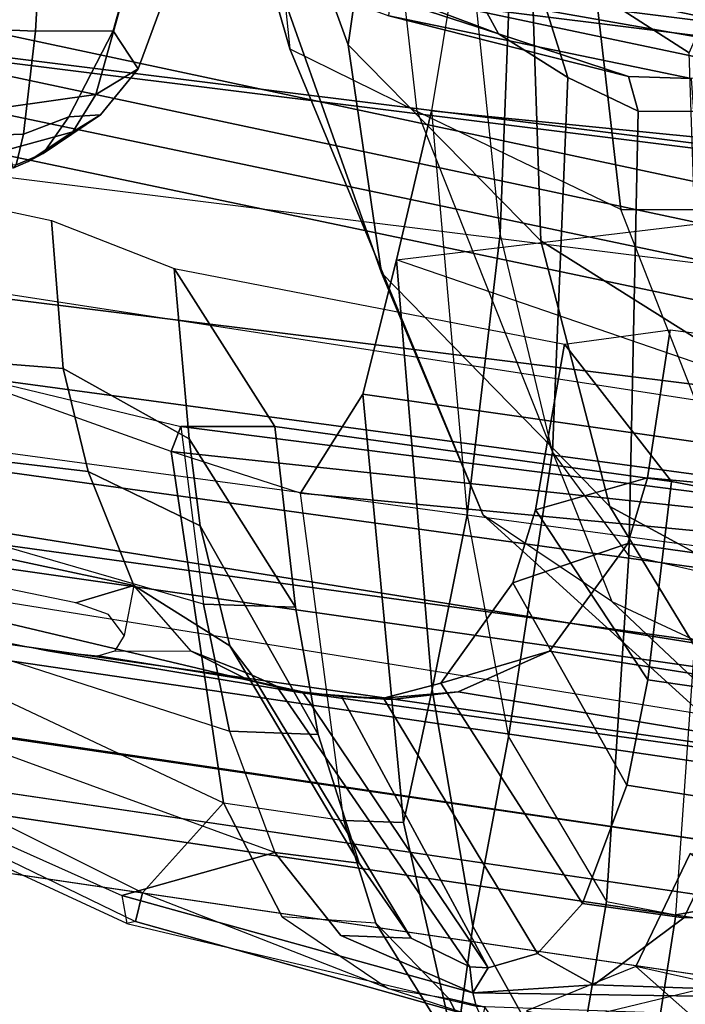
# Model space of a CAD drawing. Units: inches. Extents: x -2 to 146, y -6 to 156.
# Drawn here: x 42 to 43, y 25 to 26 of the extents above; entities that cross this region are included whole.
import ezdxf

# ---------------------------------------------------------------- set-up
doc = ezdxf.new("R2010")
doc.units = ezdxf.units.IN
doc.header["$MEASUREMENT"] = 0
for name, color, linetype in [('SEAT-BACKMAT', 5, 'Continuous'), ('SEAT-BASE', 5, 'Continuous'), ('SEAT-FABRIC', 5, 'Continuous'), ('SEAT-FRAME', 5, 'Continuous')]:
    doc.layers.add(name, color=color, linetype=linetype)

# ---------------------------------------------------------------- blocks, each defined once
blk = doc.blocks.new('1embody_arms_0t')
at = {"layer": 'SEAT-BACKMAT'}
for points in [[(-7.92, 2.3139, 40.5853), (-7.5554, 4.0503, 40.4448), (-7.4568, 3.9909, 38.8452), (-7.8348, 2.2185, 38.8716)], [(-7.8636, 2.3139, 40.7093), (-7.499, 4.0503, 40.5688), (-7.5554, 4.0503, 40.4448), (-7.92, 2.3139, 40.5853)], [(-7.4005, 3.9909, 38.9692), (-7.499, 4.0503, 40.5688), (-7.8636, 2.3139, 40.7093), (-7.7785, 2.2185, 38.9956)], [(-7.6136, 2.1694, 37.1808), (-7.8348, 2.2185, 38.8716), (-7.4568, 3.9909, 38.8452), (-7.235, 3.9657, 37.1985)], [(-7.4005, 3.9909, 38.9692), (-7.7785, 2.2185, 38.9956), (-7.5562, 2.1694, 37.2434), (-7.1776, 3.9657, 37.2611)], [(-7.6136, 2.1694, 37.1808), (-7.235, 3.9657, 37.1985), (-6.9236, 3.9652, 35.5839), (-7.2987, 2.1559, 35.5669)], [(-6.8662, 3.9652, 35.6464), (-7.1776, 3.9657, 37.2611), (-7.5562, 2.1694, 37.2434), (-7.2413, 2.1559, 35.6294)]]:
    blk.add_3dface(points, dxfattribs=at)
at = {"layer": 'SEAT-BASE'}
for points in [[(-5.809, 3.8802, 4.9679), (-7.8568, 5.331, 4.6869), (-7.9282, 5.1837, 4.4452), (-5.8414, 3.8159, 4.7041)], [(-5.7303, 3.6658, 4.3574), (-5.8414, 3.8159, 4.7041), (-7.9282, 5.1837, 4.4452), (-7.937, 5.0818, 4.1159)], [(-5.7303, 3.6658, 4.3574), (-7.937, 5.0818, 4.1159), (-7.6682, 4.9525, 3.6535), (-6.1081, 3.8764, 3.8517)]]:
    blk.add_3dface(points, dxfattribs=at)
at = {"layer": 'SEAT-FABRIC'}
for points, invisible_edges in [([(-8.571, 3.9812, 40.5707), (-9.5748, 3.3903, 38.7248), (-9.4112, 4.5117, 38.6784), (-8.1313, 5.834, 40.3589)], 1), ([(-8.571, 3.9812, 40.5707), (-8.8632, 2.0004, 40.6901), (-9.7384, 2.2688, 38.7712), (-9.5748, 3.3903, 38.7248)], 10)]:
    blk.add_3dface(points, dxfattribs=dict(at, invisible_edges=invisible_edges))
for points in [[(-8.5333, 2.0251, 41.0573), (-8.6719, 2.0191, 40.9517), (-8.3782, 4.0196, 40.8087), (-8.2464, 4.0321, 40.9053)], [(-8.2464, 4.0321, 40.9053), (-8.1096, 4.0372, 40.9703), (-8.3878, 2.0276, 41.1277), (-8.5333, 2.0251, 41.0573)], [(-8.2534, 2.0258, 41.1508), (-8.3878, 2.0276, 41.1277), (-8.1096, 4.0372, 40.9703), (-7.982, 4.0341, 40.992)], [(-8.2534, 2.0258, 41.1508), (-8.0244, 1.9958, 41.1343), (-7.7744, 4, 40.9958), (-7.982, 4.0341, 40.992)], [(-8.4889, 4.0014, 40.6913), (-8.3782, 4.0196, 40.8087), (-8.6719, 2.0191, 40.9517), (-8.7841, 2.0103, 40.8225)], [(-8.0244, 1.9958, 41.1343), (-7.6896, 1.9987, 40.996), (-7.4396, 4.003, 40.8575), (-7.7744, 4, 40.9958)], [(-7.5203, 1.9834, 40.8766), (-7.2703, 3.9877, 40.7382), (-7.4396, 4.003, 40.8575), (-7.6896, 1.9987, 40.996)], [(-8.7841, 2.0103, 40.8225), (-8.8632, 2.0004, 40.6901), (-8.571, 3.9812, 40.5707), (-8.4889, 4.0014, 40.6913)], [(-7.8561, 1.9943, 40.9168), (-7.6061, 3.9985, 40.7783), (-7.4478, 3.9928, 40.7683), (-7.6978, 1.9885, 40.9067)], [(-7.542, 1.9798, 40.816), (-7.6978, 1.9885, 40.9067), (-7.4478, 3.9928, 40.7683), (-7.292, 3.9841, 40.6775)], [(-7.3616, 1.9441, 39.971), (-7.4292, 1.9612, 40.2761), (-7.1792, 3.9766, 40.2761), (-7.1116, 3.9884, 39.971)], [(-7.542, 1.9798, 40.816), (-7.292, 3.9841, 40.6775), (-7.1792, 3.9766, 40.2761), (-7.4292, 1.9612, 40.2761)], [(-7.5203, 1.9834, 40.8766), (-7.3544, 1.9464, 40.2432), (-7.1044, 3.9618, 40.2432), (-7.2703, 3.9877, 40.7382)]]:
    blk.add_3dface(points, dxfattribs=at)
at = {"layer": 'SEAT-FRAME'}
for points, invisible_edges in [([(-9.2952, 4.4233, 38.6797), (-9.4555, 3.3238, 38.7252), (-8.4714, 3.9031, 40.5349), (-8.0403, 5.7196, 40.3272)], 2), ([(-9.6159, 2.2243, 38.7707), (-8.7579, 1.9612, 40.6519), (-8.4714, 3.9031, 40.5349), (-9.4555, 3.3238, 38.7252)], 5)]:
    blk.add_3dface(points, dxfattribs=dict(at, invisible_edges=invisible_edges))
for points in [[(-7.5983, 5.0321, 35.3232), (-7.5601, 3.865, 35.4921), (-7.6027, 3.8753, 35.56), (-7.6391, 5.0424, 35.3963)], [(-7.5983, 5.0321, 35.3232), (-7.3676, 5.0069, 35.2661), (-7.4171, 3.8482, 35.4316), (-7.5601, 3.865, 35.4921)], [(-7.0411, 4.9777, 35.2933), (-7.2028, 3.8362, 35.4312), (-7.4171, 3.8482, 35.4316), (-7.3676, 5.0069, 35.2661)], [(-8.0746, 4.9735, 36.8544), (-8.0628, 4.9238, 36.7657), (-8.6521, 3.7099, 36.8389), (-8.6548, 3.7219, 36.922)], [(-8.616, 3.7284, 36.9852), (-8.6548, 3.7219, 36.922), (-8.0746, 4.9735, 36.8544), (-8.0862, 4.9128, 36.9292)], [(-8.6521, 3.7099, 36.8389), (-8.6122, 3.7002, 36.7646), (-8.0435, 4.8433, 36.7231), (-8.0628, 4.9238, 36.7657)], [(-8.0862, 4.9128, 36.9292), (-8.616, 3.7284, 36.9852), (-8.5565, 3.5166, 37.0905), (-8.0696, 4.8514, 36.9871)], [(-8.0696, 4.8514, 36.9871), (-7.9976, 4.7899, 37.0598), (-8.3882, 3.5793, 37.1601), (-8.5565, 3.5166, 37.0905)], [(-8.0435, 4.8433, 36.7231), (-7.9367, 4.7552, 36.6949), (-8.4877, 3.5876, 36.7177), (-8.6122, 3.7002, 36.7646)], [(-8.3882, 3.5793, 37.1601), (-8.2118, 3.6153, 37.2252), (-7.8834, 4.7492, 37.1273), (-7.9976, 4.7899, 37.0598)], [(-8.4877, 3.5876, 36.7177), (-8.0003, 3.6602, 36.7595), (-7.6329, 4.6865, 36.7241), (-7.9367, 4.7552, 36.6949)], [(-7.8834, 4.7492, 37.1273), (-7.708, 4.7162, 37.2061), (-7.9656, 3.6468, 37.3089), (-8.2118, 3.6153, 37.2252)], [(-7.708, 4.7162, 37.2061), (-7.9656, 3.6468, 37.3089), (-8.0003, 3.6602, 36.7595), (-7.6329, 4.6865, 36.7241)], [(-7.4209, 3.2068, 31.1808), (-7.2164, 3.318, 31.3192), (-6.8629, 4.3112, 31.3419), (-7.1448, 3.9426, 31.2307)], [(-7.722, 4.2757, 40.6789), (-8.0459, 2.1728, 40.8625), (-8.3882, 2.1693, 40.7241), (-8.0523, 4.2716, 40.544)], [(-8.5199, 2.1369, 40.2821), (-8.4875, 2.1632, 40.6203), (-8.149, 4.2642, 40.4538), (-8.3346, 3.4821, 40.1838)], [(-8.149, 4.2642, 40.4538), (-8.0523, 4.2716, 40.544), (-8.3882, 2.1693, 40.7241), (-8.4875, 2.1632, 40.6203)], [(-8.149, 4.2642, 40.4538), (-8.1966, 4.2244, 40.1362), (-8.2766, 3.831, 40.1803), (-8.3346, 3.4821, 40.1838)], [(-8.1288, 4.188, 39.8918), (-8.0873, 4.1754, 39.8123), (-8.1862, 3.7119, 39.8709), (-8.2102, 3.7925, 39.9368)], [(-7.9831, 4.1553, 39.6926), (-8.0281, 3.7752, 39.7113), (-8.1862, 3.7119, 39.8709), (-8.0873, 4.1754, 39.8123)], [(-7.9831, 4.1553, 39.6926), (-7.8586, 4.1424, 39.6264), (-7.8852, 3.8098, 39.6529), (-8.0281, 3.7752, 39.7113)], [(-7.6137, 4.135, 39.6164), (-7.6798, 3.8261, 39.6505), (-7.8852, 3.8098, 39.6529), (-7.8586, 4.1424, 39.6264)], [(-7.8939, 3.955, 40.9479), (-8.16, 1.986, 41.1037), (-7.8561, 1.9943, 40.9168), (-7.6061, 3.9985, 40.7783)], [(-8.2824, 3.9408, 40.7682), (-8.5703, 1.9795, 40.9084), (-8.4344, 1.9854, 41.012), (-8.1531, 3.9531, 40.863)], [(-8.2918, 1.9878, 41.081), (-8.019, 3.958, 40.9266), (-8.1531, 3.9531, 40.863), (-8.4344, 1.9854, 41.012)], [(-8.019, 3.958, 40.9266), (-8.2918, 1.9878, 41.081), (-8.16, 1.986, 41.1037), (-7.8939, 3.955, 40.9479)], [(-8.5703, 1.9795, 40.9084), (-8.2824, 3.9408, 40.7682), (-8.3909, 3.9229, 40.6531), (-8.6803, 1.9709, 40.7817)], [(-7.4209, 3.2068, 31.1808), (-7.1832, 3.9393, 31.1673), (-7.3959, 3.3585, 31.0626), (-7.4801, 3.0263, 31.0949)], [(-7.4209, 3.2068, 31.1808), (-7.1448, 3.9426, 31.2307), (-7.1832, 3.9393, 31.1673)], [(-8.4714, 3.9031, 40.5349), (-8.7579, 1.9612, 40.6519), (-8.6803, 1.9709, 40.7817), (-8.3909, 3.9229, 40.6531)], [(-7.5979, 3.8585, 35.5876), (-7.5566, 3.7967, 35.6681), (-7.5813, 3.8859, 35.6894), (-7.6074, 3.8796, 35.5996)], [(-7.5868, 3.8375, 35.5689), (-7.5979, 3.8585, 35.5876), (-7.6074, 3.8796, 35.5996), (-7.6027, 3.8753, 35.56)], [(-7.5048, 3.7647, 35.7235), (-7.5224, 3.8887, 35.7656), (-7.5813, 3.8859, 35.6894), (-7.5566, 3.7967, 35.6681)], [(-7.5048, 3.7647, 35.7235), (-7.3678, 3.7263, 35.8048), (-7.3908, 3.8904, 35.8558), (-7.5224, 3.8887, 35.7656)], [(-7.5601, 3.865, 35.4921), (-7.5361, 3.802, 35.5231), (-7.5868, 3.8375, 35.5689), (-7.6027, 3.8753, 35.56)], [(-7.5601, 3.865, 35.4921), (-7.4171, 3.8482, 35.4316), (-7.4165, 3.7406, 35.5011), (-7.5361, 3.802, 35.5231)], [(-7.5868, 3.8375, 35.5689), (-7.5333, 3.7581, 35.5931), (-7.5566, 3.7967, 35.6681), (-7.5979, 3.8585, 35.5876)], [(-7.2028, 3.8362, 35.4312), (-7.2373, 3.6909, 35.5134), (-7.4165, 3.7406, 35.5011), (-7.4171, 3.8482, 35.4316)], [(-8.3346, 3.4821, 40.1838), (-8.2766, 3.831, 40.1803), (-8.2834, 3.7617, 40.1533), (-8.3171, 3.5535, 40.153)], [(-7.7464, 3.6559, 39.4961), (-7.9826, 3.6352, 39.5337), (-7.8852, 3.8098, 39.6529), (-7.6798, 3.8261, 39.6505)], [(-7.5361, 3.802, 35.5231), (-7.5333, 3.7581, 35.5931), (-7.5868, 3.8375, 35.5689)], [(-8.1034, 3.62, 39.6034), (-8.0281, 3.7752, 39.7113), (-7.8852, 3.8098, 39.6529), (-7.9826, 3.6352, 39.5337)], [(-7.4692, 3.7059, 35.6166), (-7.5048, 3.7647, 35.7235), (-7.5566, 3.7967, 35.6681), (-7.5333, 3.7581, 35.5931)], [(-7.5361, 3.802, 35.5231), (-7.4165, 3.7406, 35.5011), (-7.4692, 3.7059, 35.6166), (-7.5333, 3.7581, 35.5931)], [(-8.2102, 3.7925, 39.9368), (-8.1862, 3.7119, 39.8709), (-8.2555, 3.7256, 40.0262), (-8.2264, 3.7471, 39.9584)], [(-8.1034, 3.62, 39.6034), (-8.2696, 3.5788, 39.8317), (-8.1862, 3.7119, 39.8709), (-8.0281, 3.7752, 39.7113)], [(-8.2766, 3.7382, 40.106), (-8.2771, 3.6325, 40.0491), (-8.3171, 3.5535, 40.153), (-8.2834, 3.7617, 40.1533)], [(-7.4692, 3.7059, 35.6166), (-7.3048, 3.6456, 35.668), (-7.3678, 3.7263, 35.8048), (-7.5048, 3.7647, 35.7235)], [(-8.6548, 3.7219, 36.922), (-8.7696, 3.2377, 36.9464), (-8.7511, 3.2421, 37.0085), (-8.616, 3.7284, 36.9852)], [(-8.5565, 3.5166, 37.0905), (-8.616, 3.7284, 36.9852), (-8.7511, 3.2421, 37.0085), (-8.6716, 3.4251, 37.0358)], [(-8.1862, 3.7119, 39.8709), (-8.2555, 3.7256, 40.0262), (-8.2766, 3.7382, 40.106), (-8.2771, 3.6325, 40.0491)], [(-7.2373, 3.6909, 35.5134), (-7.3048, 3.6456, 35.668), (-7.4692, 3.7059, 35.6166), (-7.4165, 3.7406, 35.5011)], [(-8.6548, 3.7219, 36.922), (-8.7696, 3.2377, 36.9464), (-8.7871, 3.2296, 36.8639), (-8.6521, 3.7099, 36.8389)], [(-8.7449, 3.3593, 36.8157), (-8.6122, 3.7002, 36.7646), (-8.6521, 3.7099, 36.8389), (-8.7871, 3.2296, 36.8639)], [(-8.3104, 3.548, 39.993), (-8.2771, 3.6325, 40.0491), (-8.1862, 3.7119, 39.8709), (-8.2696, 3.5788, 39.8317)], [(-8.6458, 3.5066, 36.7519), (-8.7449, 3.3593, 36.8157), (-8.6122, 3.7002, 36.7646), (-8.4877, 3.5876, 36.7177)], [(-8.0003, 3.6602, 36.7595), (-8.4877, 3.5876, 36.7177), (-8.5118, 3.4208, 36.5707), (-8.058, 3.481, 36.5997)], [(-8.058, 3.481, 36.5997), (-8.0003, 3.6602, 36.7595), (-8.0994, 2.7336, 36.8393), (-8.1167, 2.8644, 36.6605)], [(-8.0994, 2.7336, 36.8393), (-8.0003, 3.6602, 36.7595), (-7.9656, 3.6468, 37.3089), (-8.0733, 2.8008, 37.3848)], [(-7.7464, 3.6559, 39.4961), (-7.9657, 3.5168, 37.4788), (-8.2159, 3.488, 37.3905), (-7.9826, 3.6352, 39.5337)], [(-7.9657, 3.5168, 37.4788), (-7.9656, 3.6468, 37.3089), (-8.2118, 3.6153, 37.2252), (-8.2159, 3.488, 37.3905)], [(-8.0417, 2.967, 37.5409), (-8.0733, 2.8008, 37.3848), (-7.9656, 3.6468, 37.3089), (-7.9657, 3.5168, 37.4788)], [(-8.0417, 2.967, 37.5409), (-7.9657, 3.5168, 37.4788), (-7.7464, 3.6559, 39.4961), (-7.8511, 3.115, 39.555)], [(-8.1034, 3.62, 39.6034), (-7.9826, 3.6352, 39.5337), (-8.2159, 3.488, 37.3905), (-8.3927, 3.4567, 37.3191)], [(-7.1963, 3.5658, 14.262), (-6.4542, 3.6392, 14.0113), (-6.5795, 3.5848, 13.3445), (-7.4419, 3.4958, 13.6998)], [(-8.1034, 3.62, 39.6034), (-8.3927, 3.4567, 37.3191), (-8.5711, 3.3999, 37.2229), (-8.2696, 3.5788, 39.8317)], [(-8.3104, 3.548, 39.993), (-8.3255, 3.5142, 40.1055), (-8.3171, 3.5535, 40.153), (-8.2771, 3.6325, 40.0491)], [(-8.3927, 3.4567, 37.3191), (-8.2159, 3.488, 37.3905), (-8.2118, 3.6153, 37.2252), (-8.3882, 3.5793, 37.1601)], [(-8.3104, 3.548, 39.993), (-8.2696, 3.5788, 39.8317), (-8.5711, 3.3999, 37.2229), (-8.675, 3.3276, 37.1271)], [(-8.5118, 3.4208, 36.5707), (-8.6543, 3.3767, 36.6128), (-8.6458, 3.5066, 36.7519), (-8.4877, 3.5876, 36.7177)], [(-8.3927, 3.4567, 37.3191), (-8.3882, 3.5793, 37.1601), (-8.5565, 3.5166, 37.0905), (-8.5711, 3.3999, 37.2229)], [(-7.7522, 3.3687, 14.821), (-7.4361, 3.4148, 15.1766), (-6.9767, 3.5818, 14.7094), (-7.1963, 3.5658, 14.262)], [(-7.4419, 3.4958, 13.6998), (-7.5285, 3.3192, 13.4993), (-6.6143, 3.4229, 13.159), (-6.5795, 3.5848, 13.3445)], [(-6.7677, 3.5633, 15.1813), (-6.9767, 3.5818, 14.7094), (-7.4361, 3.4148, 15.1766), (-7.1261, 3.3708, 15.5964)], [(-7.1963, 3.5658, 14.262), (-7.4419, 3.4958, 13.6998), (-8.0884, 3.2277, 14.375), (-7.7522, 3.3687, 14.821)], [(-8.3334, 3.4782, 40.1358), (-8.3346, 3.4821, 40.1838), (-8.3171, 3.5535, 40.153), (-8.3255, 3.5142, 40.1055)], [(-8.3104, 3.548, 39.993), (-8.675, 3.3276, 37.1271), (-8.7151, 3.2461, 37.0857), (-8.3255, 3.5142, 40.1055)], [(-8.7151, 3.2461, 37.0857), (-8.7162, 3.2211, 37.0924), (-8.3334, 3.4782, 40.1358), (-8.3255, 3.5142, 40.1055)], [(-8.675, 3.3276, 37.1271), (-8.5711, 3.3999, 37.2229), (-8.5565, 3.5166, 37.0905), (-8.6716, 3.4251, 37.0358)], [(-8.6458, 3.5066, 36.7519), (-8.7449, 3.3593, 36.8157), (-8.7587, 3.2755, 36.7423), (-8.6543, 3.3767, 36.6128)], [(-8.0884, 3.2277, 14.375), (-7.4419, 3.4958, 13.6998), (-7.5285, 3.3192, 13.4993), (-8.2081, 3.0497, 14.214)], [(-8.3334, 3.4782, 40.1358), (-8.7162, 3.2211, 37.0924), (-8.3402, 3.4241, 40.1084)], [(-8.3442, 3.3544, 40.1406), (-8.3334, 3.2625, 40.06), (-8.5199, 2.1369, 40.2821), (-8.3346, 3.4821, 40.1838)], [(-8.5146, 3.3382, 34.8715), (-8.5118, 3.4208, 36.5707), (-8.058, 3.481, 36.5997), (-7.9206, 3.3945, 35.0269)], [(-8.3334, 3.4782, 40.1358), (-8.3402, 3.4241, 40.1084), (-8.3442, 3.3544, 40.1406), (-8.3346, 3.4821, 40.1838)], [(-8.058, 3.481, 36.5997), (-8.1167, 2.8644, 36.6605), (-8.0166, 2.7268, 35.0416), (-7.9206, 3.3945, 35.0269)], [(-8.8319, 3.266, 34.7911), (-8.6543, 3.3767, 36.6128), (-8.5118, 3.4208, 36.5707), (-8.5146, 3.3382, 34.8715)], [(-8.675, 3.3276, 37.1271), (-8.6716, 3.4251, 37.0358), (-8.7511, 3.2421, 37.0085), (-8.7151, 3.2461, 37.0857)], [(-8.6964, 3.1527, 37.1468), (-8.3421, 3.3661, 40.0198), (-8.3402, 3.4241, 40.1084), (-8.7162, 3.2211, 37.0924)], [(-8.3421, 3.3661, 40.0198), (-8.3334, 3.2625, 40.06), (-8.3442, 3.3544, 40.1406), (-8.3402, 3.4241, 40.1084)], [(-7.7522, 3.3687, 14.821), (-8.0764, 3.0523, 15.7104), (-7.7079, 3.148, 15.9264), (-7.4361, 3.4148, 15.1766)], [(-7.306, 3.1613, 16.1046), (-7.1261, 3.3708, 15.5964), (-7.4361, 3.4148, 15.1766), (-7.7079, 3.148, 15.9264)], [(-7.5285, 3.3192, 13.4993), (-6.6143, 3.4229, 13.159), (-6.6317, 3.1559, 13.0664), (-7.6644, 3.037, 13.4612)], [(-8.5146, 3.3382, 34.8715), (-7.9206, 3.3945, 35.0269), (-7.7343, 3.3479, 34.1029), (-8.3301, 3.2986, 33.9461)], [(-8.0166, 2.7268, 35.0416), (-7.9567, 2.7016, 34.6872), (-7.7343, 3.3479, 34.1029), (-7.9206, 3.3945, 35.0269)], [(-8.9844, 3.1591, 34.7571), (-8.7587, 3.2755, 36.7423), (-8.6543, 3.3767, 36.6128), (-8.8319, 3.266, 34.7911)], [(-8.6964, 3.1527, 37.1468), (-8.627, 3.0901, 37.247), (-8.3215, 3.2865, 39.8355), (-8.3421, 3.3661, 40.0198)], [(-8.0764, 3.0523, 15.7104), (-7.7522, 3.3687, 14.821), (-8.0884, 3.2277, 14.375), (-8.4593, 2.8201, 15.4358)], [(-8.3421, 3.3661, 40.0198), (-8.3215, 3.2865, 39.8355), (-8.277, 3.1361, 39.9103), (-8.3334, 3.2625, 40.06)], [(-8.7587, 3.2755, 36.7423), (-8.771, 3.2253, 36.7591), (-8.7871, 3.2296, 36.8639), (-8.7449, 3.3593, 36.8157)], [(-8.0882, 3.25, 33.0222), (-8.3301, 3.2986, 33.9461), (-7.7343, 3.3479, 34.1029), (-7.5279, 3.2996, 33.1701)], [(-7.649, 2.632, 33.368), (-7.5947, 2.6254, 33.1811), (-7.5279, 3.2996, 33.1701), (-7.7343, 3.3479, 34.1029)], [(-7.4826, 2.9394, 31.0634), (-7.4801, 3.0263, 31.0949), (-7.3959, 3.3585, 31.0626)], [(-7.4826, 2.9394, 31.0634), (-7.3959, 3.3585, 31.0626), (-7.3504, 3.3537, 30.9868), (-7.459, 2.7399, 30.9913)], [(-7.1964, 3.3486, 30.9377), (-7.3402, 2.7362, 30.9487), (-7.459, 2.7399, 30.9913), (-7.3504, 3.3537, 30.9868)], [(-8.8319, 3.266, 34.7911), (-8.5146, 3.3382, 34.8715), (-8.3301, 3.2986, 33.9461), (-8.6585, 3.2421, 33.8611)], [(-8.3366, 2.7742, 14.22), (-7.6644, 3.037, 13.4612), (-7.5285, 3.3192, 13.4993), (-8.2081, 3.0497, 14.214)], [(-7.4815, 3.1103, 31.3328), (-7.2395, 3.1867, 31.4917), (-7.2164, 3.318, 31.3192), (-7.4209, 3.2068, 31.1808)], [(-8.3961, 3.1929, 32.9421), (-8.6585, 3.2421, 33.8611), (-8.3301, 3.2986, 33.9461), (-8.0882, 3.25, 33.0222)], [(-7.24, 3.2519, 32.2225), (-7.5279, 3.2996, 33.1701), (-8.0882, 3.25, 33.0222), (-7.6979, 3.2043, 32.1152)], [(-7.2701, 2.603, 32.2504), (-7.24, 3.2519, 32.2225), (-7.5279, 3.2996, 33.1701), (-7.5947, 2.6254, 33.1811)], [(-8.4629, 3.0285, 37.3653), (-8.1823, 3.1865, 39.6224), (-8.3215, 3.2865, 39.8355), (-8.627, 3.0901, 37.247)], [(-8.3215, 3.2865, 39.8355), (-8.1823, 3.1865, 39.6224), (-8.1279, 3.0274, 39.7642), (-8.277, 3.1361, 39.9103)], [(-9.0075, 3.058, 34.7557), (-8.771, 3.2253, 36.7591), (-8.7587, 3.2755, 36.7423), (-8.9844, 3.1591, 34.7571)], [(-8.9844, 3.1591, 34.7571), (-8.8319, 3.266, 34.7911), (-8.6585, 3.2421, 33.8611), (-8.9055, 3.1047, 33.8022)], [(-4.7133, 3.2588, 15.31), (-4.7028, 0, 15.384), (-8.7149, 0, 15.9478), (-8.6193, 1.0463, 15.9266)], [(-8.3386, 2.0574, 15.8648), (-8.6193, 1.0463, 15.9266), (-4.7133, 3.2588, 15.31), (-6.1708, 3.1559, 15.5194)], [(-8.277, 3.1361, 39.9103), (-8.4379, 2.115, 40.0288), (-8.5199, 2.1369, 40.2821), (-8.3334, 3.2625, 40.06)], [(-7.2395, 3.1867, 31.4917), (-7.6979, 3.2043, 32.1152), (-7.24, 3.2519, 32.2225), (-6.936, 3.2257, 31.6127)], [(-8.6244, 3.0569, 32.8865), (-8.9055, 3.1047, 33.8022), (-8.6585, 3.2421, 33.8611), (-8.3961, 3.1929, 32.9421)], [(-8.8012, 2.3584, 37.0421), (-8.7642, 2.3635, 37.1045), (-8.7511, 3.2421, 37.0085), (-8.7696, 3.2377, 36.9464)], [(-8.7642, 2.3635, 37.1045), (-8.7398, 3.0746, 37.0558), (-8.7511, 3.2421, 37.0085)], [(-8.7511, 3.2421, 37.0085), (-8.7162, 3.2211, 37.0924), (-8.7151, 3.2461, 37.0857), (-8.7511, 3.2421, 37.0085)], [(-8.7398, 3.0746, 37.0558), (-8.6964, 3.1527, 37.1468), (-8.7162, 3.2211, 37.0924), (-8.7511, 3.2421, 37.0085)], [(-7.6979, 3.2043, 32.1152), (-8.0882, 3.25, 33.0222), (-8.3961, 3.1929, 32.9421), (-8.0007, 3.1318, 32.0362)], [(-8.7871, 3.2296, 36.8639), (-8.7901, 3.109, 36.8371), (-8.76, 2.3445, 36.8875), (-8.7991, 2.3512, 36.9597)], [(-8.5944, 2.64, 15.3363), (-8.2081, 3.0497, 14.214), (-8.0884, 3.2277, 14.375), (-8.4593, 2.8201, 15.4358)], [(-7.4815, 3.1103, 31.3328), (-8.0007, 3.1318, 32.0362), (-7.6979, 3.2043, 32.1152), (-7.2395, 3.1867, 31.4917)], [(-7.4801, 3.0263, 31.0949), (-7.5282, 3.013, 31.1992), (-7.4815, 3.1103, 31.3328), (-7.4209, 3.2068, 31.1808)], [(-8.0007, 3.1318, 32.0362), (-8.3961, 3.1929, 32.9421), (-8.6244, 3.0569, 32.8865), (-8.1443, 3.0257, 32.0009)], [(-8.4629, 3.0285, 37.3653), (-8.3169, 2.9998, 37.4343), (-8.0809, 3.1554, 39.5736), (-8.1823, 3.1865, 39.6224)], [(-8.0809, 3.1554, 39.5736), (-8.0368, 2.9999, 39.7321), (-8.1279, 3.0274, 39.7642), (-8.1823, 3.1865, 39.6224)], [(-8.8561, 2.8564, 34.8084), (-8.7144, 3.0162, 36.6265), (-8.7759, 3.1679, 36.7452), (-8.9906, 2.9614, 34.7655)], [(-8.7901, 3.109, 36.8371), (-8.7399, 2.9024, 36.7942), (-8.7144, 3.0162, 36.6265), (-8.7759, 3.1679, 36.7452)], [(-7.1839, 2.7902, 15.6772), (-8.3386, 2.0574, 15.8648), (-6.1708, 3.1559, 15.5194), (-6.6774, 2.9731, 15.5983)], [(-8.0417, 2.967, 37.5409), (-7.8511, 3.115, 39.555), (-8.0809, 3.1554, 39.5736), (-8.3169, 2.9998, 37.4343)], [(-8.0809, 3.1554, 39.5736), (-7.8511, 3.115, 39.555), (-7.8315, 2.9688, 39.7335), (-8.0368, 2.9999, 39.7321)], [(-7.306, 3.1613, 16.1046), (-7.7079, 3.148, 15.9264), (-7.8459, 2.9289, 16.6922), (-7.4474, 2.9424, 16.851)], [(-7.6671, 1.5759, 13.3741), (-7.6644, 3.037, 13.4612), (-6.6317, 3.1559, 13.0664), (-6.6447, 0, 12.9973)], [(-7.306, 3.1613, 16.1046), (-7.4474, 2.9424, 16.851), (-7.2583, 2.8583, 16.8204), (-7.109, 3.0598, 16.2123)], [(-8.7398, 3.0746, 37.0558), (-8.6468, 2.9497, 37.1361), (-8.627, 3.0901, 37.247), (-8.6964, 3.1527, 37.1468)], [(-8.2263, 2.7768, 16.6456), (-7.8459, 2.9289, 16.6922), (-7.7079, 3.148, 15.9264), (-8.0764, 3.0523, 15.7104)], [(-8.277, 3.1361, 39.9103), (-8.1279, 3.0274, 39.7642), (-8.2585, 2.0958, 39.8348), (-8.4379, 2.115, 40.0288)], [(-7.5282, 3.013, 31.1992), (-8.1443, 3.0257, 32.0009), (-8.0007, 3.1318, 32.0362), (-7.4815, 3.1103, 31.3328)], [(-8.6427, 2.9608, 32.8851), (-8.9249, 3.0045, 33.8014), (-8.9055, 3.1047, 33.8022), (-8.6244, 3.0569, 32.8865)], [(-8.6965, 2.3393, 36.8519), (-8.76, 2.3445, 36.8875), (-8.7901, 3.109, 36.8371), (-8.7399, 2.9024, 36.7942)], [(-8.4873, 2.873, 37.2218), (-8.4629, 3.0285, 37.3653), (-8.627, 3.0901, 37.247), (-8.6468, 2.9497, 37.1361)], [(-8.7642, 2.3635, 37.1045), (-8.636, 2.3694, 37.2002), (-8.6468, 2.9497, 37.1361), (-8.7398, 3.0746, 37.0558)], [(-8.5944, 2.64, 15.3363), (-8.2081, 3.0497, 14.214), (-8.3366, 2.7742, 14.22), (-8.7129, 2.3903, 15.3681)], [(-8.1443, 3.0257, 32.0009), (-8.6244, 3.0569, 32.8865), (-8.6427, 2.9608, 32.8851), (-8.1673, 2.9273, 31.9992)], [(-8.0764, 3.0523, 15.7104), (-8.4593, 2.8201, 15.4358), (-8.6122, 2.4559, 16.5787), (-8.2263, 2.7768, 16.6456)], [(-8.3366, 2.7742, 14.22), (-7.6644, 3.037, 13.4612), (-7.6671, 1.5759, 13.3741), (-8.4804, 1.4697, 14.0224)], [(-8.4873, 2.873, 37.2218), (-8.3406, 2.8377, 37.2847), (-8.3169, 2.9998, 37.4343), (-8.4629, 3.0285, 37.3653)], [(-8.0368, 2.9999, 39.7321), (-8.1211, 2.0893, 39.7897), (-8.2585, 2.0958, 39.8348), (-8.1279, 3.0274, 39.7642)], [(-7.5288, 2.9361, 31.1605), (-8.1673, 2.9273, 31.9992), (-8.1443, 3.0257, 32.0009), (-7.5282, 3.013, 31.1992)], [(-7.4801, 3.0263, 31.0949), (-7.4826, 2.9394, 31.0634), (-7.5288, 2.9361, 31.1605), (-7.5282, 3.013, 31.1992)], [(-8.8561, 2.8564, 34.8084), (-8.669, 2.8022, 34.862), (-8.5579, 2.9407, 36.6002), (-8.7144, 3.0162, 36.6265)], [(-8.7144, 3.0162, 36.6265), (-8.5579, 2.9407, 36.6002), (-8.5722, 2.7991, 36.7763), (-8.7399, 2.9024, 36.7942)], [(-8.9106, 2.908, 33.8103), (-8.9249, 3.0045, 33.8014), (-8.6427, 2.9608, 32.8851), (-8.6248, 2.8608, 32.8954)], [(-8.0733, 2.8008, 37.3848), (-8.0417, 2.967, 37.5409), (-8.3169, 2.9998, 37.4343), (-8.3406, 2.8377, 37.2847)], [(-8.0368, 2.9999, 39.7321), (-7.8315, 2.9688, 39.7335), (-7.9437, 2.0856, 39.7939), (-8.1211, 2.0893, 39.7897)], [(-8.148, 2.8296, 32.0084), (-8.6248, 2.8608, 32.8954), (-8.6427, 2.9608, 32.8851), (-8.1673, 2.9273, 31.9992)], [(-8.5578, 2.3713, 37.2405), (-8.4873, 2.873, 37.2218), (-8.6468, 2.9497, 37.1361), (-8.636, 2.3694, 37.2002)]]:
    blk.add_3dface(points, dxfattribs=at)

msp = doc.modelspace()

# ---------------------------------------------------------------- block references
at = {"rotation": 90}
msp.add_blockref('1embody_arms_0t', (46.2858, 33.7236), dxfattribs=at)

doc.saveas('drawing.dxf')
